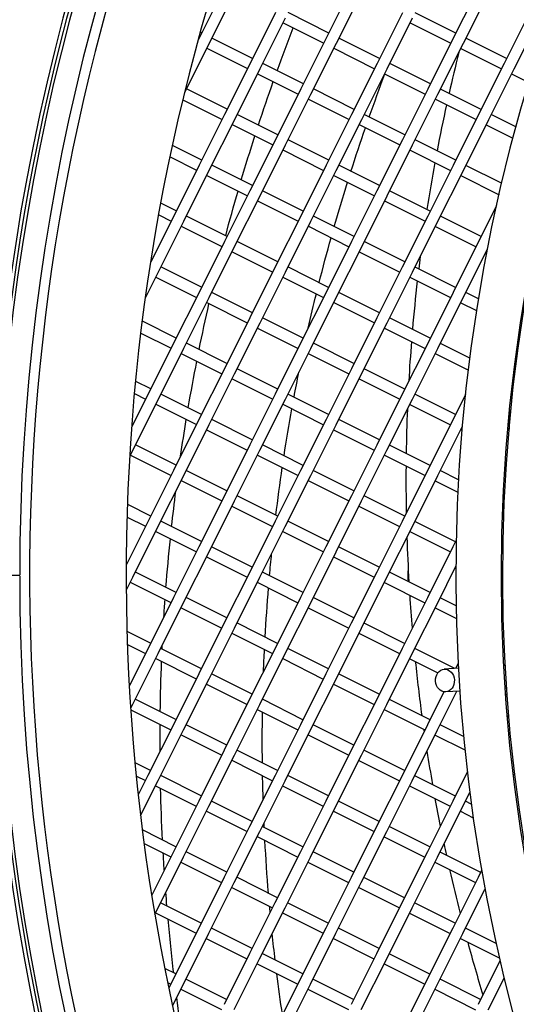
# Model space of a CAD drawing. Units: millimetres. Extents: x 61795 to 65578, y 1686 to 4213.
# Drawn here: x 62660 to 62704, y 2137 to 2223 of the extents above; entities that cross this region are included whole.
import ezdxf

# ---------------------------------------------------------------- set-up
doc = ezdxf.new("R2010")
doc.units = ezdxf.units.MM
doc.header["$LTSCALE"] = 15
doc.layers.add('B2 linhas de cota', color=7, linetype='Continuous', lineweight=25)
doc.styles.add('3_5', font='isocpeur.ttf')
doc.dimstyles.new('Siemsen Cota', dxfattribs={"dimscale": 15, "dimtxt": 3.5, "dimasz": 2.5, "dimexe": 2, "dimexo": 1, "dimgap": 0.3, "dimtad": 1, "dimdec": 1, "dimrnd": 1e-08, "dimtxsty": '3_5', "dimcen": 0.09, "dimdle": 10, "dimclrd": 7, "dimclre": 7, "dimclrt": 7, "dimadec": 0, "dimazin": 2, "dimtfac": 0.714286, "dimtdec": 3, "dimtmove": 0, "dimatfit": 3, "dimfxl": 0, "dimtolj": 1, "dimtzin": 0, "dimlwd": -1, "dimlwe": -1, "dimarcsym": 0})

# ---------------------------------------------------------------- blocks, each defined once
blk = doc.blocks.new('*D165')
at = {"layer": 'B2 linhas de cota', "color": 7}
for p, q in [((62569.227, 2189.513), (62569.227, 2521.628)), ((62657.627, 2189.514), (62657.627, 2521.628)), ((62531.727, 2491.628), (62494.227, 2491.628)), ((62695.127, 2491.628), (62865.002, 2491.628))]:
    blk.add_line(p, q, dxfattribs=at)
for points in [[(62531.727, 2497.878), (62531.727, 2485.378), (62569.227, 2491.628)], [(62695.127, 2497.878), (62695.127, 2485.378), (62657.627, 2491.628)]]:
    blk.add_solid(points, dxfattribs=at)
at = {"layer": 'Defpoints', "color": 0}
for p in [(62657.627, 2491.628), (62569.227, 2174.513), (62657.627, 2174.514)]:
    blk.add_point(p, dxfattribs=at)
at = {"layer": 'B2 linhas de cota', "color": 7, "insert": (62737.127, 2559.128), "char_height": 52.5, "attachment_point": 1, "style": '3_5'}
blk.add_mtext('\\A1;88,4', dxfattribs=at)

msp = doc.modelspace()

# ---------------------------------------------------------------- linework, layer by layer
for p, q in [((62678.268, 2226.198), (62676.029, 2221.727)), ((62689.448, 2226.192), (62687.209, 2221.721)), ((62700.628, 2226.186), (62698.39, 2221.715)), ((62676.923, 2221.28), (62679.162, 2225.751)), ((62688.104, 2221.273), (62690.342, 2225.744)), ((62699.284, 2221.267), (62701.523, 2225.738)), ((62682.739, 2223.96), (62680.5, 2219.489)), ((62681.394, 2219.041), (62683.633, 2223.512)), ((62687.433, 2222.168), (62683.857, 2223.959)), ((62693.919, 2223.953), (62691.68, 2219.482)), ((62692.574, 2219.035), (62694.813, 2223.506)), ((62698.614, 2222.162), (62695.037, 2223.953)), ((62705.099, 2223.947), (62702.861, 2219.476)), ((62703.755, 2219.028), (62705.993, 2223.499)), ((62683.409, 2223.065), (62686.986, 2221.274)), ((62694.589, 2223.059), (62698.166, 2221.268)), ((62676.029, 2221.727), (62675.961, 2221.591)), ((62676.253, 2222.174), (62676.138, 2222.232)), ((62680.724, 2219.936), (62677.147, 2221.727)), ((62687.209, 2221.721), (62684.971, 2217.25)), ((62691.904, 2219.93), (62688.327, 2221.72)), ((62698.39, 2221.715), (62696.151, 2217.244)), ((62703.084, 2219.923), (62699.508, 2221.714)), ((62674.76, 2216.958), (62676.923, 2221.28)), ((62676.699, 2220.833), (62680.276, 2219.042)), ((62685.865, 2216.802), (62688.104, 2221.273)), ((62687.88, 2220.826), (62691.456, 2219.035)), ((62697.045, 2216.796), (62699.284, 2221.267)), ((62699.06, 2220.82), (62702.637, 2219.029)), ((62680.5, 2219.489), (62678.261, 2215.018)), ((62679.156, 2214.57), (62681.394, 2219.041)), ((62685.195, 2217.697), (62681.618, 2219.488)), ((62691.68, 2219.482), (62689.442, 2215.012)), ((62690.336, 2214.564), (62692.574, 2219.035)), ((62696.375, 2217.691), (62692.798, 2219.482)), ((62702.861, 2219.476), (62700.622, 2215.005)), ((62701.516, 2214.558), (62703.755, 2219.028)), ((62681.17, 2218.594), (62684.747, 2216.803)), ((62692.351, 2218.588), (62695.927, 2216.797)), ((62703.531, 2218.581), (62705.036, 2217.828)), ((62678.485, 2215.465), (62674.908, 2217.256)), ((62684.971, 2217.25), (62682.732, 2212.779)), ((62689.666, 2215.459), (62686.089, 2217.25)), ((62696.151, 2217.244), (62693.913, 2212.773)), ((62700.846, 2215.452), (62697.269, 2217.243)), ((62674.598, 2216.293), (62678.037, 2214.571)), ((62683.626, 2212.332), (62685.865, 2216.802)), ((62685.641, 2216.355), (62689.218, 2214.564)), ((62694.807, 2212.325), (62697.045, 2216.796)), ((62696.821, 2216.349), (62700.398, 2214.558)), ((62678.261, 2215.018), (62676.023, 2210.547)), ((62676.917, 2210.099), (62679.156, 2214.57)), ((62682.956, 2213.226), (62679.379, 2215.017)), ((62689.442, 2215.012), (62687.203, 2210.541)), ((62688.097, 2210.093), (62690.336, 2214.564)), ((62694.136, 2213.22), (62690.56, 2215.011)), ((62700.622, 2215.005), (62698.383, 2210.534)), ((62699.278, 2210.087), (62701.516, 2214.558)), ((62703.912, 2213.917), (62701.74, 2215.005)), ((62678.932, 2214.123), (62682.508, 2212.332)), ((62690.112, 2214.117), (62693.689, 2212.326)), ((62701.292, 2214.11), (62703.647, 2212.931)), ((62682.732, 2212.779), (62680.494, 2208.308)), ((62687.427, 2210.988), (62683.85, 2212.779)), ((62693.913, 2212.773), (62691.674, 2208.302)), ((62698.607, 2210.981), (62695.031, 2212.772)), ((62676.247, 2210.994), (62673.679, 2212.28)), ((62681.388, 2207.861), (62683.626, 2212.332)), ((62692.568, 2207.854), (62694.807, 2212.325)), ((62673.464, 2211.269), (62675.799, 2210.1)), ((62683.403, 2211.884), (62686.979, 2210.094)), ((62694.583, 2211.878), (62698.16, 2210.087)), ((62676.023, 2210.547), (62673.784, 2206.076)), ((62680.717, 2208.756), (62677.141, 2210.546)), ((62687.203, 2210.541), (62684.964, 2206.07)), ((62691.898, 2208.749), (62688.321, 2210.54)), ((62698.383, 2210.534), (62696.145, 2206.064)), ((62702.65, 2208.957), (62699.501, 2210.534)), ((62674.678, 2205.628), (62676.917, 2210.099)), ((62676.693, 2209.652), (62680.27, 2207.861)), ((62685.859, 2205.622), (62688.097, 2210.093)), ((62687.873, 2209.646), (62691.45, 2207.855)), ((62697.039, 2205.616), (62699.278, 2210.087)), ((62699.054, 2209.64), (62702.417, 2207.956)), ((62680.494, 2208.308), (62678.255, 2203.838)), ((62679.149, 2203.39), (62681.388, 2207.861)), ((62685.188, 2206.517), (62681.612, 2208.308)), ((62691.674, 2208.302), (62689.435, 2203.831)), ((62690.33, 2203.384), (62692.568, 2207.854)), ((62696.369, 2206.511), (62692.792, 2208.301)), ((62674.008, 2206.523), (62672.655, 2207.2)), ((62681.164, 2207.414), (62684.741, 2205.623)), ((62692.344, 2207.407), (62695.921, 2205.616)), ((62702.198, 2206.985), (62700.616, 2203.825)), ((62673.784, 2206.076), (62671.774, 2202.062)), ((62672.468, 2206.176), (62673.56, 2205.629)), ((62678.479, 2204.285), (62674.902, 2206.076)), ((62684.964, 2206.07), (62682.726, 2201.599)), ((62689.659, 2204.278), (62686.082, 2206.069)), ((62696.145, 2206.064), (62693.906, 2201.593)), ((62700.84, 2204.272), (62697.263, 2206.063)), ((62672.44, 2201.158), (62674.678, 2205.628)), ((62674.454, 2205.181), (62678.031, 2203.39)), ((62683.62, 2201.151), (62685.859, 2205.622)), ((62685.635, 2205.175), (62689.211, 2203.384)), ((62694.8, 2201.145), (62697.039, 2205.616)), ((62696.815, 2205.169), (62700.392, 2203.378)), ((62678.255, 2203.838), (62676.016, 2199.367)), ((62676.911, 2198.919), (62679.149, 2203.39)), ((62682.95, 2202.046), (62679.373, 2203.837)), ((62689.435, 2203.831), (62687.197, 2199.36)), ((62688.091, 2198.913), (62690.33, 2203.384)), ((62694.13, 2202.04), (62690.553, 2203.831)), ((62700.616, 2203.825), (62698.377, 2199.354)), ((62678.925, 2202.943), (62682.502, 2201.152)), ((62690.106, 2202.936), (62693.682, 2201.146)), ((62699.271, 2198.906), (62701.4, 2203.157)), ((62701.286, 2202.93), (62701.349, 2202.898)), ((62676.24, 2199.814), (62672.664, 2201.605)), ((62682.726, 2201.599), (62680.487, 2197.128)), ((62687.421, 2199.807), (62683.844, 2201.598)), ((62693.906, 2201.593), (62691.668, 2197.122)), ((62698.601, 2199.801), (62695.024, 2201.592)), ((62671.308, 2198.898), (62672.44, 2201.158)), ((62672.216, 2200.71), (62675.793, 2198.92)), ((62681.381, 2196.68), (62683.62, 2201.151)), ((62683.396, 2200.704), (62686.973, 2198.913)), ((62692.562, 2196.674), (62694.8, 2201.145)), ((62694.577, 2200.698), (62698.153, 2198.907)), ((62676.016, 2199.367), (62673.778, 2194.896)), ((62674.672, 2194.448), (62676.911, 2198.919)), ((62680.711, 2197.575), (62677.134, 2199.366)), ((62687.197, 2199.36), (62684.958, 2194.889)), ((62691.891, 2197.569), (62688.315, 2199.36)), ((62698.377, 2199.354), (62696.138, 2194.883)), ((62700.615, 2198.792), (62699.495, 2199.353)), ((62676.687, 2198.472), (62680.263, 2196.681)), ((62685.852, 2194.442), (62688.091, 2198.913)), ((62687.867, 2198.466), (62691.444, 2196.675)), ((62697.033, 2194.435), (62699.271, 2198.906)), ((62699.047, 2198.459), (62700.449, 2197.758)), ((62674.002, 2195.343), (62671.035, 2196.829)), ((62680.487, 2197.128), (62678.249, 2192.657)), ((62679.143, 2192.21), (62681.381, 2196.68)), ((62685.182, 2195.337), (62681.605, 2197.127)), ((62691.668, 2197.122), (62689.429, 2192.651)), ((62690.323, 2192.203), (62692.562, 2196.674)), ((62696.362, 2195.33), (62692.786, 2197.121)), ((62670.905, 2195.775), (62673.554, 2194.449)), ((62681.158, 2196.233), (62684.734, 2194.442)), ((62692.338, 2196.227), (62695.915, 2194.436)), ((62673.778, 2194.896), (62671.539, 2190.425)), ((62678.473, 2193.104), (62674.896, 2194.895)), ((62684.958, 2194.889), (62682.72, 2190.419)), ((62689.653, 2193.098), (62686.076, 2194.889)), ((62696.138, 2194.883), (62693.9, 2190.412)), ((62699.852, 2193.583), (62697.257, 2194.883)), ((62672.433, 2189.977), (62674.672, 2194.448)), ((62674.448, 2194.001), (62678.025, 2192.21)), ((62683.614, 2189.971), (62685.852, 2194.442)), ((62685.628, 2193.995), (62689.205, 2192.204)), ((62694.794, 2189.965), (62697.033, 2194.435)), ((62696.809, 2193.988), (62699.721, 2192.53)), ((62678.249, 2192.657), (62676.01, 2188.186)), ((62676.904, 2187.739), (62679.143, 2192.21)), ((62682.943, 2190.866), (62679.367, 2192.657)), ((62689.429, 2192.651), (62687.19, 2188.18)), ((62688.085, 2187.732), (62690.323, 2192.203)), ((62694.124, 2190.859), (62690.547, 2192.65)), ((62671.763, 2190.872), (62670.446, 2191.532)), ((62678.919, 2191.762), (62682.496, 2189.972)), ((62690.099, 2191.756), (62693.676, 2189.965)), ((62703.742, 2191.635), (62703.647, 2191.683)), ((62671.539, 2190.425), (62670.109, 2187.569)), ((62670.346, 2190.463), (62671.315, 2189.978)), ((62676.234, 2188.633), (62672.657, 2190.424)), ((62682.72, 2190.419), (62680.481, 2185.948)), ((62687.414, 2188.627), (62683.838, 2190.418)), ((62693.9, 2190.412), (62691.661, 2185.941)), ((62698.595, 2188.621), (62695.018, 2190.412)), ((62699.475, 2190.379), (62698.371, 2188.174)), ((62703.526, 2190.625), (62703.621, 2190.578)), ((62670.195, 2185.506), (62672.433, 2189.977)), ((62672.21, 2189.53), (62675.786, 2187.739)), ((62681.375, 2185.5), (62683.614, 2189.971)), ((62683.39, 2189.524), (62686.967, 2187.733)), ((62692.555, 2185.494), (62694.794, 2189.965)), ((62694.57, 2189.517), (62698.147, 2187.727)), ((62676.01, 2188.186), (62673.771, 2183.715)), ((62674.666, 2183.268), (62676.904, 2187.739)), ((62680.705, 2186.395), (62677.128, 2188.186)), ((62687.19, 2188.18), (62684.952, 2183.709)), ((62685.846, 2183.261), (62688.085, 2187.732)), ((62691.885, 2186.389), (62688.308, 2188.179)), ((62698.371, 2188.174), (62696.132, 2183.703)), ((62676.68, 2187.292), (62680.257, 2185.501)), ((62687.861, 2187.285), (62691.437, 2185.494)), ((62697.026, 2183.255), (62699.205, 2187.606)), ((62699.041, 2187.279), (62699.171, 2187.214)), ((62673.995, 2184.163), (62670.419, 2185.953)), ((62680.481, 2185.948), (62678.242, 2181.477)), ((62685.176, 2184.156), (62681.599, 2185.947)), ((62691.661, 2185.941), (62689.423, 2181.471)), ((62696.356, 2184.15), (62692.779, 2185.941)), ((62703.245, 2186.741), (62703.125, 2186.501)), ((62669.938, 2184.994), (62670.195, 2185.506)), ((62679.136, 2181.029), (62681.375, 2185.5)), ((62690.317, 2181.023), (62692.555, 2185.494)), ((62669.971, 2185.059), (62673.548, 2183.268)), ((62681.151, 2185.053), (62684.728, 2183.262)), ((62692.332, 2185.047), (62695.908, 2183.256)), ((62673.771, 2183.715), (62671.533, 2179.245)), ((62678.466, 2181.924), (62674.889, 2183.715)), ((62684.952, 2183.709), (62682.713, 2179.238)), ((62689.647, 2181.918), (62686.07, 2183.709)), ((62696.132, 2183.703), (62693.894, 2179.232)), ((62698.865, 2182.894), (62697.25, 2183.702)), ((62702.932, 2183.882), (62703.047, 2184.111)), ((62672.427, 2178.797), (62674.666, 2183.268)), ((62674.442, 2182.821), (62678.018, 2181.03)), ((62683.607, 2178.791), (62685.846, 2183.261)), ((62685.622, 2182.814), (62689.199, 2181.023)), ((62694.788, 2178.784), (62697.026, 2183.255)), ((62696.802, 2182.808), (62698.807, 2181.804)), ((62678.242, 2181.477), (62676.004, 2177.006)), ((62676.898, 2176.558), (62679.136, 2181.029)), ((62682.937, 2179.685), (62679.36, 2181.476)), ((62689.423, 2181.471), (62687.184, 2177)), ((62688.078, 2176.552), (62690.317, 2181.023)), ((62694.117, 2179.679), (62690.541, 2181.47)), ((62702.869, 2180.889), (62702.771, 2180.938)), ((62671.757, 2179.692), (62669.736, 2180.703)), ((62678.913, 2180.582), (62682.489, 2178.791)), ((62690.093, 2180.576), (62693.67, 2178.785)), ((62671.533, 2179.245), (62669.63, 2175.443)), ((62669.701, 2179.603), (62671.309, 2178.798)), ((62676.228, 2177.453), (62672.651, 2179.244)), ((62682.713, 2179.238), (62680.475, 2174.767)), ((62687.408, 2177.447), (62683.831, 2179.238)), ((62693.894, 2179.232), (62691.655, 2174.761)), ((62698.588, 2177.44), (62695.012, 2179.231)), ((62702.726, 2179.842), (62702.824, 2179.793)), ((62670.188, 2174.326), (62672.427, 2178.797)), ((62672.203, 2178.35), (62675.78, 2176.559)), ((62681.369, 2174.32), (62683.607, 2178.791)), ((62683.384, 2178.343), (62686.96, 2176.553)), ((62692.549, 2174.313), (62694.788, 2178.784)), ((62694.564, 2178.337), (62698.141, 2176.546)), ((62698.659, 2177.583), (62698.364, 2176.993)), ((62676.004, 2177.006), (62673.765, 2172.535)), ((62674.659, 2172.087), (62676.898, 2176.558)), ((62680.698, 2175.215), (62677.122, 2177.005)), ((62687.184, 2177), (62684.945, 2172.529)), ((62685.84, 2172.081), (62688.078, 2176.552)), ((62691.879, 2175.208), (62688.302, 2176.999)), ((62698.364, 2176.993), (62696.126, 2172.522)), ((62676.674, 2176.111), (62680.251, 2174.32)), ((62687.854, 2176.105), (62691.431, 2174.314)), ((62673.989, 2172.982), (62670.412, 2174.773)), ((62680.475, 2174.767), (62678.236, 2170.297)), ((62685.169, 2172.976), (62681.593, 2174.767)), ((62691.655, 2174.761), (62689.416, 2170.29)), ((62696.35, 2172.97), (62692.773, 2174.76)), ((62697.02, 2172.075), (62698.629, 2175.288)), ((62702.729, 2175.367), (62702.63, 2175.417)), ((62658.227, 2174.514), (62660.227, 2174.513)), ((62669.631, 2173.213), (62670.188, 2174.326)), ((62669.965, 2173.879), (62673.541, 2172.088)), ((62679.13, 2169.849), (62681.369, 2174.32)), ((62681.145, 2173.873), (62684.722, 2172.082)), ((62690.311, 2169.842), (62692.549, 2174.313)), ((62692.325, 2173.866), (62695.902, 2172.075)), ((62702.727, 2174.538), (62702.627, 2174.338)), ((62673.765, 2172.535), (62671.527, 2168.064)), ((62672.421, 2167.617), (62674.659, 2172.087)), ((62678.46, 2170.744), (62674.883, 2172.535)), ((62684.945, 2172.529), (62682.707, 2168.058)), ((62689.64, 2170.737), (62686.063, 2172.528)), ((62696.126, 2172.522), (62693.887, 2168.052)), ((62698.65, 2171.818), (62697.244, 2172.522)), ((62702.645, 2172.141), (62702.742, 2172.335)), ((62674.435, 2171.64), (62678.012, 2169.849)), ((62683.601, 2167.61), (62685.84, 2172.081)), ((62685.616, 2171.634), (62689.192, 2169.843)), ((62694.781, 2167.604), (62697.02, 2172.075)), ((62696.796, 2171.628), (62698.674, 2170.687)), ((62671.75, 2168.511), (62669.694, 2169.541)), ((62678.236, 2170.297), (62675.997, 2165.826)), ((62676.892, 2165.378), (62679.13, 2169.849)), ((62682.931, 2168.505), (62679.354, 2170.296)), ((62689.416, 2170.29), (62687.178, 2165.819)), ((62688.072, 2165.372), (62690.311, 2169.842)), ((62694.111, 2168.499), (62690.534, 2170.29)), ((62702.803, 2169.739), (62702.701, 2169.789)), ((62678.906, 2169.402), (62682.483, 2167.611)), ((62690.087, 2169.395), (62693.663, 2167.605)), ((62702.742, 2168.651), (62702.844, 2168.6)), ((62669.729, 2168.405), (62671.303, 2167.617)), ((62671.527, 2168.064), (62669.888, 2164.792)), ((62676.221, 2166.273), (62672.645, 2168.064)), ((62682.707, 2168.058), (62680.468, 2163.587)), ((62687.402, 2166.266), (62683.825, 2168.057)), ((62693.887, 2168.052), (62691.649, 2163.581)), ((62698.522, 2166.29), (62695.005, 2168.051)), ((62670.182, 2163.146), (62672.421, 2167.617)), ((62672.197, 2167.169), (62675.774, 2165.379)), ((62681.362, 2163.139), (62683.601, 2167.61)), ((62683.377, 2167.163), (62686.954, 2165.372)), ((62692.543, 2163.133), (62694.781, 2167.604)), ((62694.558, 2167.157), (62697.04, 2165.914)), ((62698.848, 2166.31), (62697.6, 2166.234)), ((62698.825, 2166.745), (62698.599, 2166.295)), ((62702.94, 2166.56), (62702.84, 2166.554)), ((62675.997, 2165.826), (62673.759, 2161.355)), ((62674.653, 2160.907), (62676.892, 2165.378)), ((62680.692, 2164.034), (62677.115, 2165.825)), ((62687.178, 2165.819), (62684.939, 2161.348)), ((62685.833, 2160.901), (62688.072, 2165.372)), ((62691.872, 2164.028), (62688.296, 2165.819)), ((62676.668, 2164.931), (62680.244, 2163.14)), ((62687.848, 2164.925), (62691.425, 2163.134)), ((62697.014, 2160.894), (62698.718, 2164.298)), ((62698.97, 2164.314), (62697.722, 2164.238)), ((62703.062, 2164.563), (62702.962, 2164.557)), ((62673.983, 2161.802), (62670.406, 2163.593)), ((62680.468, 2163.587), (62678.23, 2159.116)), ((62685.163, 2161.796), (62681.586, 2163.586)), ((62691.649, 2163.581), (62689.41, 2159.11)), ((62696.343, 2161.789), (62692.767, 2163.58)), ((62697.573, 2164.245), (62696.119, 2161.342)), ((62703.053, 2164.022), (62702.998, 2164.049)), ((62703.094, 2164.103), (62703.006, 2163.929)), ((62670.007, 2162.797), (62670.182, 2163.146)), ((62670.016, 2162.67), (62673.535, 2160.908)), ((62679.124, 2158.668), (62681.362, 2163.139)), ((62681.139, 2162.692), (62684.715, 2160.901)), ((62690.304, 2158.662), (62692.543, 2163.133)), ((62692.319, 2162.686), (62695.896, 2160.895)), ((62703.159, 2161.999), (62703.244, 2162.17)), ((62673.759, 2161.355), (62671.52, 2156.884)), ((62672.414, 2156.436), (62674.653, 2160.907)), ((62678.454, 2159.563), (62674.877, 2161.354)), ((62684.939, 2161.348), (62682.701, 2156.878)), ((62683.595, 2156.43), (62685.833, 2160.901)), ((62689.634, 2159.557), (62686.057, 2161.348)), ((62696.119, 2161.342), (62693.881, 2156.871)), ((62694.775, 2156.424), (62697.014, 2160.894)), ((62699.294, 2160.312), (62697.237, 2161.342)), ((62674.429, 2160.46), (62678.006, 2158.669)), ((62685.609, 2160.454), (62689.186, 2158.663)), ((62696.79, 2160.447), (62699.41, 2159.135)), ((62678.23, 2159.116), (62675.991, 2154.645)), ((62682.924, 2157.325), (62679.348, 2159.116)), ((62689.41, 2159.11), (62687.171, 2154.639)), ((62694.105, 2157.318), (62690.528, 2159.109)), ((62676.885, 2154.198), (62679.124, 2158.668)), ((62688.066, 2154.191), (62690.304, 2158.662)), ((62671.744, 2157.331), (62670.385, 2158.012)), ((62678.9, 2158.221), (62682.477, 2156.431)), ((62690.08, 2158.215), (62693.657, 2156.424)), ((62703.641, 2158.135), (62703.535, 2158.188)), ((62670.497, 2156.837), (62671.296, 2156.437)), ((62671.52, 2156.884), (62670.669, 2155.184)), ((62676.215, 2155.092), (62672.638, 2156.883)), ((62682.701, 2156.878), (62680.462, 2152.407)), ((62687.395, 2155.086), (62683.819, 2156.877)), ((62693.881, 2156.871), (62691.642, 2152.4)), ((62698.576, 2155.08), (62694.999, 2156.871)), ((62699.625, 2157.175), (62698.352, 2154.633)), ((62703.673, 2157.001), (62703.78, 2156.947)), ((62670.876, 2153.363), (62672.414, 2156.436)), ((62672.19, 2155.989), (62675.767, 2154.198)), ((62681.356, 2151.959), (62683.595, 2156.43)), ((62683.371, 2155.983), (62686.948, 2154.192)), ((62692.536, 2151.953), (62694.775, 2156.424)), ((62694.551, 2155.976), (62698.128, 2154.186)), ((62699.246, 2154.185), (62699.844, 2155.379)), ((62675.991, 2154.645), (62673.752, 2150.174)), ((62674.647, 2149.727), (62676.885, 2154.198)), ((62680.686, 2152.854), (62677.109, 2154.645)), ((62687.171, 2154.639), (62684.933, 2150.168)), ((62685.827, 2149.72), (62688.066, 2154.191)), ((62691.866, 2152.847), (62688.289, 2154.638)), ((62698.352, 2154.633), (62696.113, 2150.162)), ((62697.007, 2149.714), (62699.246, 2154.185)), ((62699.975, 2154.379), (62699.47, 2154.632)), ((62676.661, 2153.751), (62680.238, 2151.96)), ((62687.842, 2153.744), (62691.418, 2151.953)), ((62699.022, 2153.738), (62700.143, 2153.177)), ((62680.462, 2152.407), (62678.223, 2147.936)), ((62685.157, 2150.615), (62681.58, 2152.406)), ((62691.642, 2152.4), (62689.404, 2147.93)), ((62696.337, 2150.609), (62692.76, 2152.4)), ((62673.976, 2150.622), (62671.031, 2152.096)), ((62679.117, 2147.488), (62681.356, 2151.959)), ((62681.132, 2151.512), (62684.709, 2149.721)), ((62690.298, 2147.482), (62692.536, 2151.953)), ((62692.313, 2151.506), (62695.889, 2149.715)), ((62671.186, 2150.9), (62673.529, 2149.727)), ((62673.752, 2150.174), (62671.848, 2146.37)), ((62672.408, 2145.256), (62674.647, 2149.727)), ((62678.447, 2148.383), (62674.87, 2150.174)), ((62684.933, 2150.168), (62682.694, 2145.697)), ((62683.588, 2145.25), (62685.827, 2149.72)), ((62689.628, 2148.377), (62686.051, 2150.168)), ((62696.113, 2150.162), (62693.875, 2145.691)), ((62694.769, 2145.243), (62697.007, 2149.714)), ((62700.808, 2148.37), (62697.231, 2150.161)), ((62674.423, 2149.28), (62677.999, 2147.489)), ((62685.603, 2149.273), (62689.18, 2147.482)), ((62696.783, 2149.267), (62700.36, 2147.476)), ((62678.223, 2147.936), (62675.985, 2143.465)), ((62682.918, 2146.144), (62679.341, 2147.935)), ((62689.404, 2147.93), (62687.165, 2143.459)), ((62694.098, 2146.138), (62690.522, 2147.929)), ((62700.584, 2147.923), (62698.345, 2143.452)), ((62700.884, 2148.523), (62700.584, 2147.923)), ((62676.879, 2143.017), (62679.117, 2147.488)), ((62678.894, 2147.041), (62682.47, 2145.25)), ((62688.059, 2143.011), (62690.298, 2147.482)), ((62690.074, 2147.035), (62693.651, 2145.244)), ((62699.24, 2143.005), (62701.181, 2146.883)), ((62672.124, 2144.688), (62672.408, 2145.256)), ((62676.209, 2143.912), (62672.632, 2145.703)), ((62682.694, 2145.697), (62680.456, 2141.226)), ((62681.35, 2140.779), (62683.588, 2145.25)), ((62687.389, 2143.906), (62683.812, 2145.697)), ((62693.875, 2145.691), (62691.636, 2141.22)), ((62698.569, 2143.899), (62694.993, 2145.69)), ((62672.184, 2144.809), (62675.761, 2143.018)), ((62683.364, 2144.802), (62686.941, 2143.012)), ((62692.53, 2140.772), (62694.769, 2145.243)), ((62694.545, 2144.796), (62698.122, 2143.005)), ((62675.985, 2143.465), (62673.746, 2138.994)), ((62674.64, 2138.546), (62676.879, 2143.017)), ((62680.679, 2141.673), (62677.103, 2143.464)), ((62687.165, 2143.459), (62684.926, 2138.988)), ((62685.821, 2138.54), (62688.059, 2143.011)), ((62691.86, 2141.667), (62688.283, 2143.458)), ((62698.345, 2143.452), (62696.107, 2138.981)), ((62697.001, 2138.534), (62699.24, 2143.005)), ((62702.156, 2142.104), (62699.463, 2143.452)), ((62676.655, 2142.57), (62680.232, 2140.779)), ((62687.835, 2142.564), (62691.412, 2140.773)), ((62699.016, 2142.558), (62702.44, 2140.843)), ((62680.456, 2141.226), (62678.217, 2136.756)), ((62685.15, 2139.435), (62681.574, 2141.226)), ((62691.636, 2141.22), (62689.397, 2136.749)), ((62696.331, 2139.429), (62692.754, 2141.219)), ((62679.111, 2136.308), (62681.35, 2140.779)), ((62681.126, 2140.332), (62684.703, 2138.541)), ((62690.291, 2136.301), (62692.53, 2140.772)), ((62692.306, 2140.325), (62695.883, 2138.534)), ((62702.5, 2140.582), (62700.578, 2136.743)), ((62673.97, 2139.441), (62672.994, 2139.93)), ((62673.244, 2138.686), (62673.522, 2138.547)), ((62673.746, 2138.994), (62673.345, 2138.194)), ((62673.678, 2136.624), (62674.64, 2138.546)), ((62678.441, 2137.203), (62674.864, 2138.994)), ((62684.926, 2138.988), (62682.688, 2134.517)), ((62683.582, 2134.069), (62685.821, 2138.54)), ((62689.621, 2137.196), (62686.044, 2138.987)), ((62696.107, 2138.981), (62693.868, 2134.511)), ((62694.762, 2134.063), (62697.001, 2138.534)), ((62700.802, 2137.19), (62697.225, 2138.981)), ((62701.472, 2136.295), (62702.859, 2139.066)), ((62674.416, 2138.099), (62677.993, 2136.308)), ((62685.597, 2138.093), (62689.173, 2136.302)), ((62696.777, 2138.087), (62700.354, 2136.296))]:
    msp.add_line(p, q)
msp.add_circle((62848.627, 2174.449), 146)
for centre, radius, start, end in [((62848.227, 2174.449), 190.6, 68.6522, 179.98039), ((62848.227, 2174.449), 190.25, 68.66172, 238.32268), ((62848.227, 2174.449), 190, 68.66854, 179.98039), ((62848.227, 2174.449), 188, 68.72376, 179.98039), ((62848.227, 2174.449), 187.1, 68.749, 238.2354), ((62848.227, 2174.449), 178.6, 68.99994, 237.98447), ((62848.627, 2174.449), 150, 250.05286, 236.93154), ((62848.627, 2174.449), 145.9, 250.26591, 236.71849), ((62698.127, 2174.449), 3.75, 170.83376, 187.79244), ((62848.227, 2174.449), 190.6, 180.01409, 238.3322), ((62848.227, 2174.449), 190, 180.01409, 238.31586), ((62848.227, 2174.449), 188, 180.01409, 238.26064)]:
    msp.add_arc(centre, radius, start, end)
msp.add_ellipse((62697.661, 2165.236), major_axis=(0.061, -0.998), ratio=0.826308)
for points in [[(62682.887, 2218.853), (62683.342, 2220.114), (62683.812, 2221.37), (62684.296, 2222.62)], [(62698.875, 2220.45), (62698.576, 2219.259), (62698.291, 2218.065), (62698.021, 2216.867)], [(62690.994, 2214.794), (62691.441, 2216.059), (62691.904, 2217.318), (62692.382, 2218.572)], [(62681.243, 2214.084), (62681.663, 2215.362), (62682.098, 2216.636), (62682.548, 2217.904)], [(62697.797, 2215.86), (62697.502, 2214.512), (62697.225, 2213.159), (62696.966, 2211.803)], [(62689.383, 2210.008), (62689.793, 2211.291), (62690.219, 2212.569), (62690.66, 2213.842)], [(62679.733, 2209.248), (62680.117, 2210.544), (62680.516, 2211.836), (62680.931, 2213.122)], [(62696.775, 2210.781), (62696.523, 2209.41), (62696.289, 2208.035), (62696.074, 2206.658)], [(62687.914, 2205.152), (62688.286, 2206.454), (62688.674, 2207.751), (62689.078, 2209.043)], [(62678.358, 2204.345), (62678.705, 2205.659), (62679.069, 2206.968), (62679.447, 2208.273)], [(62695.916, 2205.619), (62695.915, 2205.613), (62695.914, 2205.607), (62695.913, 2205.601)], [(62686.588, 2200.224), (62686.921, 2201.545), (62687.271, 2202.861), (62687.637, 2204.172)], [(62695.485, 2202.512), (62695.439, 2202.151), (62695.394, 2201.79), (62695.35, 2201.429)], [(62695.226, 2200.373), (62695.064, 2198.955), (62694.921, 2197.535), (62694.799, 2196.113)], [(62685.634, 2196.239), (62685.86, 2197.238), (62686.095, 2198.235), (62686.34, 2199.23)], [(62676.022, 2194.331), (62676.295, 2195.681), (62676.584, 2197.028), (62676.889, 2198.371)], [(62694.71, 2195.039), (62694.618, 2193.88), (62694.539, 2192.72), (62694.474, 2191.559)], [(62675.067, 2189.218), (62675.302, 2190.586), (62675.552, 2191.952), (62675.819, 2193.314)], [(62684.377, 2190.148), (62684.514, 2190.881), (62684.656, 2191.614), (62684.803, 2192.345)], [(62683.499, 2184.996), (62683.711, 2186.375), (62683.941, 2187.751), (62684.189, 2189.124)], [(62694.354, 2189.086), (62694.302, 2187.793), (62694.266, 2186.5), (62694.246, 2185.206)], [(62703.361, 2189.077), (62703.337, 2188.499), (62703.315, 2187.921), (62703.297, 2187.344)], [(62674.392, 2184.955), (62674.549, 2186.034), (62674.717, 2187.111), (62674.894, 2188.186)], [(62682.778, 2179.765), (62682.948, 2181.164), (62683.136, 2182.561), (62683.342, 2183.956)], [(62694.233, 2184.095), (62694.222, 2182.714), (62694.229, 2181.334), (62694.255, 2179.953)], [(62673.604, 2178.767), (62673.718, 2179.807), (62673.84, 2180.846), (62673.973, 2181.884)], [(62673.105, 2173.425), (62673.216, 2174.853), (62673.345, 2176.28), (62673.491, 2177.705)], [(62694.309, 2177.829), (62694.352, 2176.519), (62694.411, 2175.21), (62694.487, 2173.902)], [(62682.221, 2174.452), (62682.278, 2175.097), (62682.339, 2175.742), (62682.404, 2176.387)], [(62681.832, 2169.055), (62681.913, 2170.498), (62682.012, 2171.939), (62682.13, 2173.38)], [(62672.923, 2170.854), (62672.955, 2171.352), (62672.988, 2171.85), (62673.024, 2172.347)], [(62694.558, 2172.748), (62694.622, 2171.774), (62694.695, 2170.801), (62694.777, 2169.828)], [(62672.767, 2168.002), (62672.772, 2168.115), (62672.778, 2168.228), (62672.783, 2168.341)], [(62681.693, 2166.033), (62681.717, 2166.677), (62681.744, 2167.321), (62681.776, 2167.965)], [(62672.599, 2162.495), (62672.62, 2163.966), (62672.661, 2165.437), (62672.72, 2166.908)], [(62695.052, 2166.909), (62695.216, 2165.321), (62695.406, 2163.735), (62695.619, 2162.152)], [(62681.62, 2163.57), (62681.621, 2163.599), (62681.621, 2163.628), (62681.622, 2163.658)], [(62681.592, 2157.992), (62681.574, 2159.482), (62681.576, 2160.972), (62681.599, 2162.462)], [(62672.583, 2159.006), (62672.578, 2159.798), (62672.579, 2160.59), (62672.586, 2161.383)], [(62695.787, 2160.95), (62695.797, 2160.879), (62695.807, 2160.809), (62695.817, 2160.738)], [(62696.075, 2159.02), (62696.228, 2158.041), (62696.39, 2157.064), (62696.562, 2156.088)], [(62681.66, 2154.8), (62681.639, 2155.488), (62681.622, 2156.177), (62681.609, 2156.865)], [(62672.8, 2151.211), (62672.723, 2152.729), (62672.667, 2154.249), (62672.63, 2155.769)], [(62696.783, 2154.859), (62696.932, 2154.049), (62697.088, 2153.24), (62697.25, 2152.432)], [(62681.757, 2152.318), (62681.751, 2152.453), (62681.745, 2152.588), (62681.739, 2152.723)], [(62682.127, 2146.54), (62682.001, 2148.082), (62681.897, 2149.626), (62681.814, 2151.171)], [(62697.576, 2150.85), (62697.644, 2150.528), (62697.714, 2150.206), (62697.784, 2149.884)], [(62672.953, 2148.577), (62672.92, 2149.072), (62672.89, 2149.567), (62672.862, 2150.061)], [(62698.064, 2148.626), (62698.358, 2147.331), (62698.669, 2146.04), (62698.997, 2144.753)], [(62673.189, 2145.424), (62673.155, 2145.823), (62673.123, 2146.223), (62673.092, 2146.622)], [(62682.273, 2144.857), (62682.258, 2145.029), (62682.242, 2145.2), (62682.227, 2145.372)], [(62673.785, 2139.534), (62673.599, 2141.105), (62673.434, 2142.679), (62673.291, 2144.255)], [(62682.715, 2140.654), (62682.623, 2141.432), (62682.537, 2142.21), (62682.456, 2142.988)], [(62699.66, 2142.235), (62700.083, 2140.681), (62700.531, 2139.133), (62701.003, 2137.592)], [(62683.354, 2135.848), (62683.176, 2137.051), (62683.011, 2138.256), (62682.86, 2139.463)], [(62674.602, 2133.533), (62674.405, 2134.812), (62674.222, 2136.093), (62674.054, 2137.376)]]:
    msp.add_open_spline(points, degree=3)

# ---------------------------------------------------------------- dimensions: what is measured, and where the dimension line sits
at = {"layer": 'B2 linhas de cota', "color": 7}
dim = msp.add_linear_dim(base=(62657.627, 2491.628), p1=(62569.227, 2174.513), p2=(62657.627, 2174.514), text='88,4', dimstyle='Siemsen Cota', override={"dimtofl": 0, "dimatfit": 1}, dxfattribs=at)
dim.commit()
dim.dimension.update_dxf_attribs({"geometry": '*D165', "text_midpoint": (62798.814, 2491.628), "dimtype": 160})

doc.saveas('drawing.dxf')
